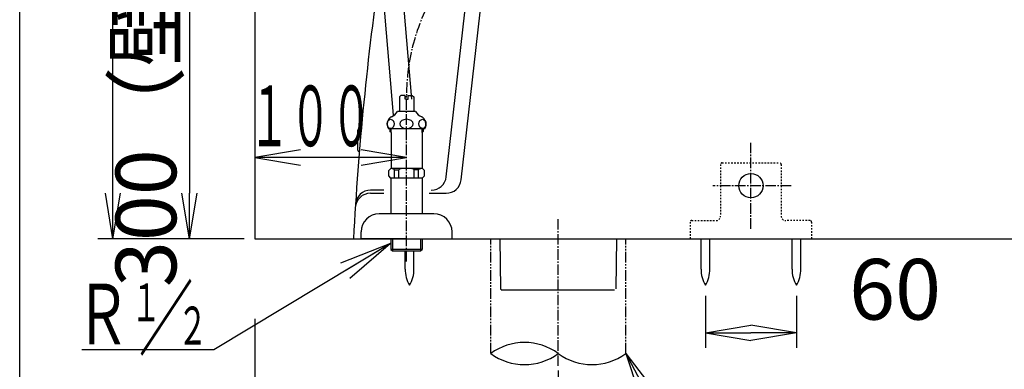
# Model space of a CAD drawing. Extents: x 10 to 2010, y 105 to 2905.
# Drawn here: x 190 to 839, y 436 to 666 of the extents above; entities that cross this region are included whole.
import ezdxf
from ezdxf.enums import TextEntityAlignment as Align

# ---------------------------------------------------------------- set-up
doc = ezdxf.new("R2010")
doc.units = 0
for name, pattern in [('EXLTYPE2', [2, 1, -1]), ('EXLTYPE3', [10, 7, -1, 1, -1]), ('EXLTYPE4', [12, 7, -1, 1, -1, 1, -1])]:
    doc.linetypes.add(name, pattern=pattern)
doc.layers.get('0').update_dxf_attribs({"linetype": 'CONTINUOUS'})
doc.layers.get('DEFPOINTS').update_dxf_attribs({"linetype": 'CONTINUOUS'})
for name, color, linetype in [('タンク', 7, 'CONTINUOUS'), ('便器', 7, 'CONTINUOUS'), ('便座', 7, 'CONTINUOUS'), ('寸法', 7, 'CONTINUOUS'), ('枠', 7, 'CONTINUOUS'), ('止水栓', 7, 'CONTINUOUS')]:
    doc.layers.add(name, color=color, linetype=linetype)
doc.styles.add('EXCADDIM1', font='monotxt', dxfattribs={"width": 0.84, "bigfont": 'extfont'})
doc.styles.add('EXCADSTD', font='monotxt', dxfattribs={"bigfont": 'extfont'})
doc.styles.get("Standard").update_dxf_attribs({"font": 'monotxt', "bigfont": 'extfont'})
doc.dimstyles.new('ISO-25', dxfattribs={"dimtxt": 2.5, "dimasz": 2.5, "dimexe": 1.25, "dimexo": 0.625, "dimtad": 1, "dimtxsty": 'STANDARD', "dimcen": 2.5, "dimazin": 3, "dimtfac": 1, "dimtmove": 0, "dimatfit": 3})

# ---------------------------------------------------------------- blocks, each defined once
blk = doc.blocks.new('EX_NORM')
at = {"color": 0, "linetype": 'CONTINUOUS'}
for q in [(-1, 0.167), (-1, 0), (-1, -0.167)]:
    blk.add_line((0, 0), q, dxfattribs=at)
blk = doc.blocks.new('*D26')
at = {"layer": 'DEFPOINTS', "color": 0}
for p in [(251.5, 919), (402.8, 919), (345, 522)]:
    blk.add_point(p, dxfattribs=at)
at = {"layer": '寸法', "color": 3, "linetype": 'CONTINUOUS'}
for p, q in [((395.8, 919), (241.5, 919)), ((251.5, 552), (251.5, 889)), ((338, 522), (241.5, 522))]:
    blk.add_line(p, q, dxfattribs=at)
at = {"layer": '寸法', "color": 3, "xscale": 30, "yscale": 30, "zscale": 30}
for p, rotation in [((251.5, 919), 90), ((251.5, 522), 270)]:
    blk.add_blockref('EX_NORM', p, dxfattribs=dict(at, rotation=rotation))
at = {"layer": '寸法', "color": 2, "insert": (228, 720.5), "char_height": 40, "attachment_point": 5, "rotation": 90, "style": 'EXCADDIM1'}
blk.add_mtext('397', dxfattribs=at)
blk = doc.blocks.new('*D27')
at = {"layer": 'DEFPOINTS', "color": 0}
for p in [(330.3, 822), (300.5, 522), (301.9, 522)]:
    blk.add_point(p, dxfattribs=at)
at = {"layer": '寸法', "color": 3, "linetype": 'CONTINUOUS'}
for p, q in [((325.3, 822), (291.9, 822)), ((301.9, 792), (301.9, 552))]:
    blk.add_line(p, q, dxfattribs=at)
at = {"layer": '寸法', "color": 3, "xscale": 30, "yscale": 30, "zscale": 30}
for p, rotation in [((301.9, 822), 90), ((301.9, 522), 270)]:
    blk.add_blockref('EX_NORM', p, dxfattribs=dict(at, rotation=rotation))
at = {"layer": '寸法', "color": 2, "insert": (278.4, 672), "char_height": 40, "attachment_point": 5, "rotation": 90, "style": 'EXCADDIM1'}
blk.add_mtext('300（壁給水）', dxfattribs=at)
blk = doc.blocks.new('*D28')
at = {"layer": 'DEFPOINTS', "color": 0}
for p in [(345, 522), (545, 488), (345, 379)]:
    blk.add_point(p, dxfattribs=at)
at = {"layer": '寸法', "color": 3, "linetype": 'CONTINUOUS'}
for p, q in [((345, 469.1), (345, 369)), ((545, 435.1), (545, 369)), ((515, 379), (375, 379))]:
    blk.add_line(p, q, dxfattribs=at)
at = {"layer": '寸法', "color": 3, "xscale": 30, "yscale": 30, "zscale": 30, "rotation": 180}
blk.add_blockref('EX_NORM', (345, 379), dxfattribs=at)
at = {"layer": '寸法', "color": 3, "xscale": 30, "yscale": 30, "zscale": 30}
blk.add_blockref('EX_NORM', (545, 379), dxfattribs=at)
at = {"layer": '寸法', "color": 2, "insert": (445, 402.5), "char_height": 40, "attachment_point": 5, "style": 'EXCADDIM1'}
blk.add_mtext('200', dxfattribs=at)
blk = doc.blocks.new('*D29')
at = {"layer": 'DEFPOINTS', "color": 0}
for p in [(642.02, 491.29), (702.02, 491.29), (702.02, 460)]:
    blk.add_point(p, dxfattribs=at)
at = {"layer": '寸法', "color": 3, "linetype": 'CONTINUOUS'}
for p, q in [((642.02, 484.29), (642.02, 450)), ((702.02, 484.29), (702.02, 450)), ((672.02, 460), (672.02, 460))]:
    blk.add_line(p, q, dxfattribs=at)
at = {"layer": '寸法', "color": 3, "xscale": 30, "yscale": 30, "zscale": 30, "rotation": 180}
blk.add_blockref('EX_NORM', (642.02, 460), dxfattribs=at)
at = {"layer": '寸法', "color": 3, "xscale": 30, "yscale": 30, "zscale": 30}
blk.add_blockref('EX_NORM', (702.02, 460), dxfattribs=at)
at = {"layer": '寸法', "color": 2, "insert": (767.02, 483.5), "char_height": 40, "attachment_point": 5, "style": 'EXCADDIM1'}
blk.add_mtext('60', dxfattribs=at)

msp = doc.modelspace()

# ---------------------------------------------------------------- linework, layer by layer
at = {"layer": 'タンク', "color": 6, "linetype": 'CONTINUOUS'}
for p, q in [((422.01, 919), (448.335, 613.96)), ((418.558, 807.802), (436.184, 603.554)), ((444.1, 502.044), (444.1, 513.699)), ((449.9, 502.044), (449.9, 513.699))]:
    msp.add_line(p, q, dxfattribs=at)
for centre, start, end in [((464.097, 501.67), 178.926758, 211.259766), ((429.903, 501.67), 328.740234, 1.073222)]:
    msp.add_arc(centre, 20, start, end, dxfattribs=at)
at = {"layer": '便器', "color": 7, "linetype": 'CONTINUOUS'}
for p, q in [((345, 1784), (345, 522)), ((345, 522), (1227.5, 522))]:
    msp.add_line(p, q, dxfattribs=at)
at = {"layer": '便器', "color": 4, "linetype": 'CONTINUOUS'}
for p, q in [((471.171, 562.871), (488.048, 711.387)), ((481.008, 560.871), (497.984, 710.258)), ((421.188, 552), (429.989, 552)), ((429.989, 554), (421.316, 554)), ((460.011, 552), (471.072, 552))]:
    msp.add_line(p, q, dxfattribs=at)
at = {"layer": '便器', "color": 2, "linetype": 'CONTINUOUS'}
for p, q in [((412.899, 580.5), (412.899, 593.5)), ((413.899, 594.5), (415.19, 594.5))]:
    msp.add_line(p, q, dxfattribs=at)
at = {"layer": '便器', "color": 6, "linetype": 'EXLTYPE3'}
for p, q in [((672, 528.5), (672, 585.2)), ((698.5, 557), (646.9, 557)), ((545, 438.1), (545, 535))]:
    msp.add_line(p, q, dxfattribs=at)
at = {"layer": '便器', "color": 6, "linetype": 'EXLTYPE2'}
for p, q in [((652.98, 572), (690.98, 572)), ((651.98, 571), (651.98, 537)), ((691.98, 571), (691.98, 537)), ((631.98, 533), (631.98, 522)), ((632.98, 534), (648.98, 534)), ((710.98, 534), (694.98, 534)), ((711.98, 533), (711.98, 522))]:
    msp.add_line(p, q, dxfattribs=at)
at = {"layer": '便器', "color": 6, "linetype": 'EXLTYPE4'}
for p, q in [((500.5, 446.308), (500.5, 522)), ((589.5, 446.308), (589.5, 522))]:
    msp.add_line(p, q, dxfattribs=at)
at = {"layer": '便器', "color": 6, "linetype": 'CONTINUOUS'}
for p, q in [((506.407, 522), (506.983, 489.005)), ((583.425, 522), (583.012, 489)), ((639.117, 502.044), (639.117, 522)), ((644.917, 502.044), (644.917, 522)), ((699.117, 502.044), (699.117, 522)), ((704.917, 502.044), (704.917, 522)), ((506.983, 489.005), (508, 488)), ((582, 488), (508, 488))]:
    msp.add_line(p, q, dxfattribs=at)
msp.add_circle((671.98, 557), 8, dxfattribs=at)
at = {"layer": '便器', "color": 2, "linetype": 'CONTINUOUS'}
for centre, radius, start, end in [((2407.16, 415.458), 2000, 171.775962, 176.94635), ((413.899, 593.5), 1, 90, 180), ((413.899, 580.5), 1, 180, 270)]:
    msp.add_arc(centre, radius, start, end, dxfattribs=at)
at = {"layer": '便器', "color": 6, "linetype": 'EXLTYPE2'}
for centre, radius, start, end in [((652.98, 571), 1, 90, 180), ((690.98, 571), 1, 0, 90), ((632.98, 533), 1, 90, 180), ((648.98, 537), 3, 270, 0), ((694.98, 537), 3, 180, 270), ((710.98, 533), 1, 0, 90)]:
    msp.add_arc(centre, radius, start, end, dxfattribs=at)
at = {"layer": '便器', "color": 4, "linetype": 'CONTINUOUS'}
for centre, start, end in [((461.235, 564), 270, 353.516926), ((471.072, 562), 270, 353.516926), ((421.188, 542), 90, 176.35416), ((421.316, 544), 90, 176.296458)]:
    msp.add_arc(centre, 10, start, end, dxfattribs=at)
at = {"layer": '便器', "color": 6, "linetype": 'CONTINUOUS'}
for centre, radius, start, end in [((659.114, 501.67), 20, 178.926758, 211.259766), ((624.921, 501.67), 20, 328.740234, 1.073222), ((719.114, 501.67), 20, 178.926758, 211.259766), ((684.921, 501.67), 20, 328.740234, 1.073222), ((522.75, 416.122), 37.5, 53.60609, 126.39391), ((522.75, 476.494), 37.5, 233.60609, 306.39391), ((567.25, 476.494), 37.5, 233.60609, 306.39391)]:
    msp.add_arc(centre, radius, start, end, dxfattribs=at)
at = {"layer": '便座', "color": 6, "linetype": 'EXLTYPE3'}
msp.add_arc((578.326, 616.431), 133.326, 120.323878, 180, dxfattribs=at)
at = {"layer": '寸法', "color": 3, "linetype": 'CONTINUOUS'}
for p, q in [((375, 580.6), (345, 575.6)), ((445, 575.6), (415, 580.6)), ((445, 575.6), (345, 575.6)), ((345, 575.6), (375, 570.6)), ((415, 570.6), (445, 575.6)), ((318, 448.859), (231, 448.859))]:
    msp.add_line(p, q, dxfattribs=at)
at = {"layer": '枠', "color": 7, "linetype": 'CONTINUOUS'}
msp.add_line((190, 105), (190, 2905), dxfattribs=at)
at = {"layer": '止水栓', "color": 6, "linetype": 'CONTINUOUS'}
for p, q in [((441.25, 616.5), (440.25, 615.5)), ((440.25, 615.5), (440.25, 605.944)), ((444, 616.5), (441.25, 616.5)), ((444, 614), (444, 616.5)), ((445, 614), (444, 614)), ((445, 614), (446, 614)), ((446, 616.5), (448.75, 616.5)), ((446, 614), (446, 616.5)), ((448.75, 616.5), (449.75, 615.5)), ((449.75, 615.5), (449.75, 605.944)), ((451, 605.944), (439, 605.944)), ((457, 594.444), (433, 594.444)), ((434, 594.444), (434, 592.8)), ((434.8, 592), (434, 592.8)), ((434.8, 592), (434.8, 594.444)), ((434.8, 592), (434.8, 568.5)), ((455.2, 592), (455.2, 594.444)), ((455.2, 592), (456, 592.8)), ((455.2, 592), (455.2, 568.479)), ((456, 594.444), (456, 592.8)), ((433.25, 566.95), (434.8, 568.5)), ((433.25, 563.5), (433.25, 566.95)), ((434.8, 568.5), (455.2, 568.5)), ((437.108, 567.5), (440, 567.5)), ((437.108, 562), (437.108, 567.5)), ((440, 562), (440, 567.495)), ((452.892, 567.5), (450, 567.5)), ((450, 562), (450, 567.5)), ((452.892, 562), (452.892, 567.5)), ((456.75, 566.95), (455.2, 568.5)), ((456.75, 563.5), (456.75, 566.95)), ((434.75, 562), (433.25, 563.5)), ((455.25, 562), (434.75, 562)), ((434.75, 562), (434.75, 538.5)), ((455.25, 562), (456.75, 563.5)), ((455.25, 562), (455.25, 538.5)), ((463, 538.5), (427, 538.5)), ((415, 522), (415, 526.5)), ((475, 522), (475, 526.5)), ((445, 522), (415, 522)), ((434.75, 522), (434.75, 515)), ((435.684, 522), (435.684, 514.065)), ((445, 522), (475, 522)), ((454.315, 514.065), (454.315, 522)), ((455.25, 522), (455.25, 515)), ((455.25, 515), (434.75, 515)), ((434.75, 515), (435.75, 514)), ((435.75, 514), (454.25, 514)), ((454.25, 514), (455.25, 515))]:
    msp.add_line(p, q, dxfattribs=at)
at = {"layer": '止水栓', "color": 6, "linetype": 'EXLTYPE3'}
msp.add_line((445, 507.1), (445, 616.431), dxfattribs=at)
at = {"layer": '止水栓', "color": 6, "linetype": 'CONTINUOUS'}
for centre, radius, start, end in [((431.931, 609.688), 8, 292.802196, 332.089243), ((458.069, 609.688), 8, 207.910757, 247.197804), ((438.225, 597.444), 6.025, 144.268102, 209.862834), ((436.581, 598.626), 4, 112.802196, 144.268102), ((453.419, 598.626), 4, 35.731898, 67.197804), ((451.775, 597.444), 6.025, 330.137166, 35.731898), ((427, 526.5), 12, 90, 180), ((463, 526.5), 12, 0, 90)]:
    msp.add_arc(centre, radius, start, end, dxfattribs=at)
for centre, major_axis in [((434.521, 597.744), (0, -3)), ((455.479, 597.744), (0, 3))]:
    msp.add_ellipse(centre, major_axis=major_axis, ratio=0.7712212, dxfattribs=at)
for centre, major_axis, ratio, start_param, end_param in [((445, 597.744), (-4.454, 0), 0.6735199, 4.712389, 7.8539816), ((445, 597.744), (4.454, 0), 0.6735199, 4.712389, 7.8539816), ((432.108, 567.5), (-5, 0), 0.2, 3.1415927, 4.1398515), ((445, 567.5), (-5, 0), 0.2, 3.1415927, 6.2831853), ((457.892, 567.5), (5, 0), 0.2, 2.1064965, 3.1415927)]:
    msp.add_ellipse(centre, major_axis=major_axis, ratio=ratio, start_param=start_param, end_param=end_param, dxfattribs=at)

# ---------------------------------------------------------------- texts
at = {"layer": '寸法', "color": 2, "linetype": 'CONTINUOUS', "style": 'EXCADSTD'}
for s, height, width, p, p2 in [('１００', 40, 0.833824, (341.1, 583), (422.1, 583)), ('Ｒ', 40, 1.26, (226.858, 452.359), (262.858, 452.359)), ('１', 25, 1.12, (263.358, 467.559), (283.358, 467.559)), ('２', 25, 1.12, (293.958, 452.259), (313.958, 452.259))]:
    msp.add_text(s, height=height, dxfattribs=dict(at, width=width)).set_placement(p, p2, align=Align.FIT)
at = {"layer": '寸法', "color": 3, "linetype": 'CONTINUOUS', "style": 'EXCADSTD', "width": 1.26}
msp.add_text('／', height=40, dxfattribs=at).set_placement((268.458, 449.459), (304.458, 449.459), align=Align.FIT)

# ---------------------------------------------------------------- dimensions: what is measured, and where the dimension line sits
at = {"layer": '寸法', "color": 3, "linetype": 'CONTINUOUS'}
dim = msp.add_linear_dim(base=(251.5, 919), p1=(345, 522), p2=(402.805, 919), angle=90, dimstyle='ISO-25', override={"dimtxt": 40, "dimasz": 30, "dimexe": 10, "dimexo": 7, "dimgap": 0, "dimtad": 1, "dimjust": 0, "dimtih": 0, "dimtoh": 0, "dimdec": 1, "dimzin": 8, "dimlunit": 2, "dimtxsty": 'EXCADDIM1', "dimblk1": 'EX_NORM', "dimblk2": 'EX_NORM', "dimsah": 1, "dimse1": 0, "dimse2": 0, "dimclrd": 3, "dimclre": 3, "dimclrt": 2, "dimtmove": 2}, dxfattribs=at)
dim.commit()
dim.dimension.update_dxf_attribs({"geometry": '*D26', "text_midpoint": (228, 720.5), "dimtype": 160})
dim = msp.add_linear_dim(base=(301.9, 522), p1=(330.3, 822), p2=(300.5, 522), angle=90, text='300（壁給水）', dimstyle='ISO-25', override={"dimtxt": 40, "dimasz": 30, "dimexe": 10, "dimexo": 5, "dimgap": 0, "dimtad": 1, "dimjust": 0, "dimtih": 0, "dimtoh": 0, "dimdec": 2, "dimzin": 8, "dimlunit": 2, "dimtxsty": 'EXCADDIM1', "dimblk1": 'EX_NORM', "dimblk2": 'EX_NORM', "dimsah": 1, "dimse1": 0, "dimse2": 1, "dimclrd": 3, "dimclre": 3, "dimclrt": 2, "dimtmove": 2}, dxfattribs=at)
dim.commit()
dim.dimension.update_dxf_attribs({"geometry": '*D27', "text_midpoint": (278.4, 672), "dimtype": 160})
dim = msp.add_linear_dim(base=(345, 379), p1=(545, 488), p2=(345, 522), text='200', dimstyle='ISO-25', override={"dimtxt": 40, "dimasz": 30, "dimexe": 10, "dimexo": 52.9003, "dimgap": 0, "dimtad": 1, "dimjust": 0, "dimtih": 0, "dimtoh": 0, "dimdec": 2, "dimzin": 8, "dimlunit": 2, "dimtxsty": 'EXCADDIM1', "dimblk1": 'EX_NORM', "dimblk2": 'EX_NORM', "dimsah": 1, "dimse1": 0, "dimse2": 0, "dimclrd": 3, "dimclre": 3, "dimclrt": 2, "dimtmove": 2}, dxfattribs=at)
dim.commit()
dim.dimension.update_dxf_attribs({"geometry": '*D28', "text_midpoint": (445, 402.5), "dimtype": 160})
dim = msp.add_linear_dim(base=(702.017, 460), p1=(642.017, 491.291), p2=(702.017, 491.291), dimstyle='ISO-25', override={"dimtxt": 40, "dimasz": 30, "dimexe": 10, "dimexo": 7, "dimgap": 0, "dimtad": 1, "dimjust": 2, "dimtih": 0, "dimtoh": 0, "dimdec": 0, "dimzin": 0, "dimlunit": 2, "dimtxsty": 'EXCADDIM1', "dimblk1": 'EX_NORM', "dimblk2": 'EX_NORM', "dimsah": 1, "dimse1": 0, "dimse2": 0, "dimclrd": 3, "dimclre": 3, "dimclrt": 2, "dimtmove": 2}, dxfattribs=at)
dim.commit()
dim.dimension.update_dxf_attribs({"geometry": '*D29', "text_midpoint": (767.017, 483.5), "dimtype": 160})

# ---------------------------------------------------------------- leaders
for points in [[(434.519, 518.91), (318, 448.859)], [(589.5, 446.308), (643.662, 344.695)]]:
    msp.add_leader(points, dimstyle='ISO-25', override={"dimasz": 35, "dimldrblk": 'EX_NORM'}, dxfattribs=at)

doc.saveas('drawing.dxf')
